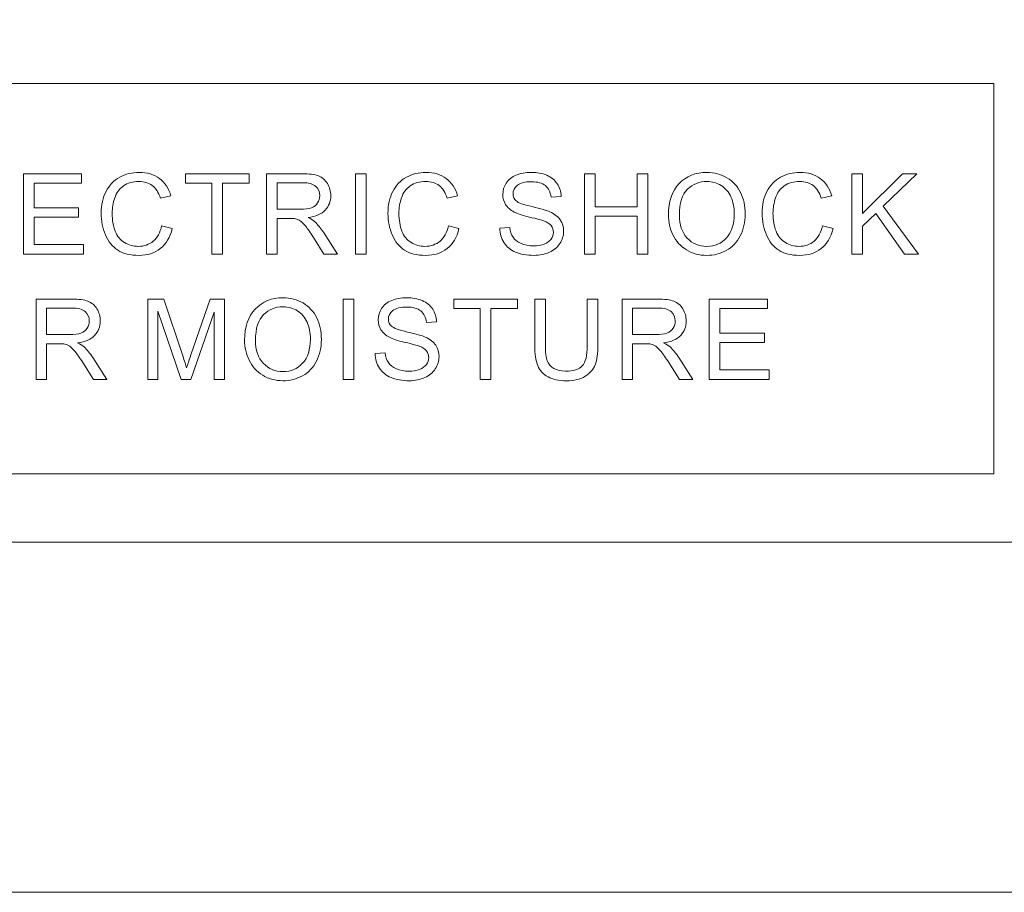
# Model space of a CAD drawing. Units: millimetres. Extents: x 0 to 1561, y 0 to 1020.
# Drawn here: x 282 to 298, y 269 to 283 of the extents above; entities that cross this region are included whole.
import ezdxf

# ---------------------------------------------------------------- set-up
doc = ezdxf.new("R2010")
doc.units = ezdxf.units.MM
doc.layers.add('레이어 1', color=7, linetype='Continuous', lineweight=0)

msp = doc.modelspace()

# ---------------------------------------------------------------- linework, layer by layer
at = {"layer": '레이어 1', "lineweight": 13}
msp.add_line((209.257, 268.661), (620.604, 268.661), dxfattribs=at)
at = {"layer": '레이어 1', "lineweight": 9}
msp.add_lwpolyline([(234.704, 300.737), (298.737, 300.737), (298.737, 274.249), (234.704, 274.249)], close=True, dxfattribs=at)
at = {"layer": '레이어 1', "lineweight": 5}
msp.add_lwpolyline([(236.043, 281.57), (297.337, 281.57), (297.337, 275.338), (236.043, 275.338)], close=True, dxfattribs=at)
at = {"layer": '레이어 1', "color": 7, "true_color": 0xffffff}
for points, knots in [([(281.853, 278.848), (281.853, 278.848), (281.853, 278.848), (281.853, 278.848), (281.853, 278.848), (281.853, 280.13), (281.853, 280.13), (281.853, 280.13), (282.78, 280.13), (282.78, 280.13), (282.78, 280.13), (282.78, 279.979), (282.78, 279.979), (282.78, 279.979), (282.022, 279.979), (282.022, 279.979), (282.022, 279.979), (282.022, 279.586), (282.022, 279.586), (282.022, 279.586), (282.731, 279.586), (282.731, 279.586), (282.731, 279.586), (282.731, 279.436), (282.731, 279.436), (282.731, 279.436), (282.022, 279.436), (282.022, 279.436), (282.022, 279.436), (282.022, 278.999), (282.022, 278.999), (282.022, 278.999), (282.81, 278.999), (282.81, 278.999), (282.81, 278.999), (282.81, 278.848), (282.81, 278.848), (282.81, 278.848), (281.853, 278.848), (281.853, 278.848)], [0, 0, 0, 0, 1, 1, 1, 2, 2, 2, 3, 3, 3, 4, 4, 4, 5, 5, 5, 6, 6, 6, 7, 7, 7, 8, 8, 8, 9, 9, 9, 10, 10, 10, 11, 11, 11, 12, 12, 12, 13, 13, 13, 13]), ([(284.058, 279.297), (284.058, 279.297), (284.058, 279.297), (284.058, 279.297), (284.058, 279.297), (284.227, 279.254), (284.227, 279.254), (284.192, 279.115), (284.128, 279.009), (284.036, 278.936), (283.943, 278.863), (283.83, 278.827), (283.697, 278.827), (283.558, 278.827), (283.446, 278.854), (283.359, 278.91), (283.273, 278.967), (283.207, 279.048), (283.162, 279.155), (283.117, 279.261), (283.094, 279.376), (283.094, 279.498), (283.094, 279.632), (283.12, 279.748), (283.171, 279.848), (283.222, 279.947), (283.294, 280.022), (283.389, 280.074), (283.482, 280.126), (283.586, 280.152), (283.699, 280.152), (283.827, 280.152), (283.935, 280.119), (284.023, 280.054), (284.11, 279.988), (284.171, 279.897), (284.205, 279.778), (284.205, 279.778), (284.039, 279.739), (284.039, 279.739), (284.009, 279.832), (283.965, 279.9), (283.909, 279.942), (283.852, 279.985), (283.781, 280.006), (283.695, 280.006), (283.597, 280.006), (283.515, 279.982), (283.449, 279.936), (283.383, 279.889), (283.336, 279.825), (283.309, 279.745), (283.283, 279.666), (283.269, 279.584), (283.269, 279.499), (283.269, 279.39), (283.285, 279.296), (283.317, 279.213), (283.349, 279.132), (283.398, 279.072), (283.465, 279.032), (283.532, 278.991), (283.605, 278.971), (283.683, 278.971), (283.778, 278.971), (283.858, 278.999), (283.924, 279.053), (283.99, 279.108), (284.034, 279.19), (284.058, 279.297)], [0, 0, 0, 0, 1, 1, 1, 2, 2, 2, 3, 3, 3, 4, 4, 4, 5, 5, 5, 6, 6, 6, 7, 7, 7, 8, 8, 8, 9, 9, 9, 10, 10, 10, 11, 11, 11, 12, 12, 12, 13, 13, 13, 14, 14, 14, 15, 15, 15, 16, 16, 16, 17, 17, 17, 18, 18, 18, 19, 19, 19, 20, 20, 20, 21, 21, 21, 22, 22, 22, 23, 23, 23, 23]), ([(284.861, 278.848), (284.861, 278.848), (284.861, 278.848), (284.861, 278.848), (284.861, 278.848), (284.861, 279.979), (284.861, 279.979), (284.861, 279.979), (284.439, 279.979), (284.439, 279.979), (284.439, 279.979), (284.439, 280.13), (284.439, 280.13), (284.439, 280.13), (285.456, 280.13), (285.456, 280.13), (285.456, 280.13), (285.456, 279.979), (285.456, 279.979), (285.456, 279.979), (285.031, 279.979), (285.031, 279.979), (285.031, 279.979), (285.031, 278.848), (285.031, 278.848), (285.031, 278.848), (284.861, 278.848), (284.861, 278.848)], [0, 0, 0, 0, 1, 1, 1, 2, 2, 2, 3, 3, 3, 4, 4, 4, 5, 5, 5, 6, 6, 6, 7, 7, 7, 8, 8, 8, 9, 9, 9, 9]), ([(285.731, 278.848), (285.731, 278.848), (285.731, 278.848), (285.731, 278.848), (285.731, 278.848), (285.731, 280.13), (285.731, 280.13), (285.731, 280.13), (286.299, 280.13), (286.299, 280.13), (286.414, 280.13), (286.501, 280.118), (286.56, 280.095), (286.619, 280.072), (286.667, 280.031), (286.703, 279.973), (286.738, 279.914), (286.756, 279.85), (286.756, 279.78), (286.756, 279.688), (286.727, 279.613), (286.668, 279.55), (286.609, 279.488), (286.518, 279.448), (286.395, 279.431), (286.44, 279.41), (286.474, 279.388), (286.497, 279.367), (286.547, 279.321), (286.594, 279.265), (286.638, 279.197), (286.638, 279.197), (286.861, 278.848), (286.861, 278.848), (286.861, 278.848), (286.647, 278.848), (286.647, 278.848), (286.647, 278.848), (286.478, 279.114), (286.478, 279.114), (286.428, 279.192), (286.388, 279.25), (286.356, 279.291), (286.324, 279.332), (286.295, 279.361), (286.27, 279.376), (286.244, 279.393), (286.218, 279.405), (286.192, 279.411), (286.173, 279.415), (286.142, 279.417), (286.098, 279.417), (286.098, 279.417), (285.901, 279.417), (285.901, 279.417), (285.901, 279.417), (285.901, 278.848), (285.901, 278.848), (285.901, 278.848), (285.731, 278.848), (285.731, 278.848)], [0, 0, 0, 0, 1, 1, 1, 2, 2, 2, 3, 3, 3, 4, 4, 4, 5, 5, 5, 6, 6, 6, 7, 7, 7, 8, 8, 8, 9, 9, 9, 10, 10, 10, 11, 11, 11, 12, 12, 12, 13, 13, 13, 14, 14, 14, 15, 15, 15, 16, 16, 16, 17, 17, 17, 18, 18, 18, 19, 19, 19, 20, 20, 20, 20]), ([(287.15, 280.13), (287.15, 280.13), (287.15, 280.13), (287.15, 280.13), (287.15, 280.13), (287.32, 280.13), (287.32, 280.13), (287.32, 280.13), (287.32, 278.848), (287.32, 278.848), (287.32, 278.848), (287.15, 278.848), (287.15, 278.848), (287.15, 278.848), (287.15, 280.13), (287.15, 280.13)], [0, 0, 0, 0, 1, 1, 1, 2, 2, 2, 3, 3, 3, 4, 4, 4, 5, 5, 5, 5]), ([(288.632, 279.297), (288.632, 279.297), (288.632, 279.297), (288.632, 279.297), (288.632, 279.297), (288.802, 279.254), (288.802, 279.254), (288.767, 279.115), (288.703, 279.009), (288.611, 278.936), (288.518, 278.863), (288.405, 278.827), (288.272, 278.827), (288.134, 278.827), (288.021, 278.854), (287.934, 278.91), (287.848, 278.967), (287.782, 279.048), (287.737, 279.155), (287.692, 279.261), (287.669, 279.376), (287.669, 279.498), (287.669, 279.632), (287.695, 279.748), (287.745, 279.848), (287.797, 279.947), (287.869, 280.022), (287.964, 280.074), (288.057, 280.126), (288.161, 280.152), (288.274, 280.152), (288.403, 280.152), (288.51, 280.119), (288.598, 280.054), (288.685, 279.988), (288.746, 279.897), (288.78, 279.778), (288.78, 279.778), (288.613, 279.739), (288.613, 279.739), (288.584, 279.832), (288.54, 279.9), (288.484, 279.942), (288.428, 279.985), (288.356, 280.006), (288.271, 280.006), (288.172, 280.006), (288.09, 279.982), (288.024, 279.936), (287.958, 279.889), (287.911, 279.825), (287.884, 279.745), (287.858, 279.666), (287.844, 279.584), (287.844, 279.499), (287.844, 279.39), (287.86, 279.296), (287.892, 279.213), (287.924, 279.132), (287.972, 279.072), (288.04, 279.032), (288.107, 278.991), (288.179, 278.971), (288.257, 278.971), (288.352, 278.971), (288.433, 278.999), (288.499, 279.053), (288.565, 279.108), (288.609, 279.19), (288.632, 279.297)], [0, 0, 0, 0, 1, 1, 1, 2, 2, 2, 3, 3, 3, 4, 4, 4, 5, 5, 5, 6, 6, 6, 7, 7, 7, 8, 8, 8, 9, 9, 9, 10, 10, 10, 11, 11, 11, 12, 12, 12, 13, 13, 13, 14, 14, 14, 15, 15, 15, 16, 16, 16, 17, 17, 17, 18, 18, 18, 19, 19, 19, 20, 20, 20, 21, 21, 21, 22, 22, 22, 23, 23, 23, 23]), ([(289.451, 279.26), (289.451, 279.26), (289.451, 279.26), (289.451, 279.26), (289.451, 279.26), (289.611, 279.273), (289.611, 279.273), (289.619, 279.209), (289.637, 279.157), (289.664, 279.116), (289.692, 279.075), (289.734, 279.042), (289.793, 279.017), (289.851, 278.991), (289.916, 278.979), (289.99, 278.979), (290.054, 278.979), (290.112, 278.988), (290.161, 279.007), (290.21, 279.026), (290.248, 279.053), (290.271, 279.086), (290.295, 279.12), (290.308, 279.156), (290.308, 279.196), (290.308, 279.236), (290.296, 279.271), (290.272, 279.302), (290.249, 279.331), (290.211, 279.356), (290.157, 279.376), (290.122, 279.39), (290.047, 279.411), (289.929, 279.439), (289.811, 279.467), (289.729, 279.494), (289.682, 279.519), (289.62, 279.551), (289.575, 279.591), (289.545, 279.639), (289.515, 279.686), (289.501, 279.739), (289.501, 279.798), (289.501, 279.863), (289.518, 279.923), (289.555, 279.98), (289.592, 280.036), (289.645, 280.079), (289.716, 280.108), (289.787, 280.137), (289.865, 280.152), (289.951, 280.152), (290.046, 280.152), (290.13, 280.137), (290.202, 280.106), (290.275, 280.075), (290.331, 280.03), (290.37, 279.97), (290.408, 279.911), (290.43, 279.844), (290.433, 279.768), (290.433, 279.768), (290.27, 279.756), (290.27, 279.756), (290.261, 279.837), (290.231, 279.898), (290.181, 279.94), (290.131, 279.981), (290.056, 280.002), (289.958, 280.002), (289.856, 280.002), (289.78, 279.983), (289.733, 279.945), (289.687, 279.908), (289.664, 279.863), (289.664, 279.81), (289.664, 279.763), (289.68, 279.726), (289.713, 279.696), (289.746, 279.666), (289.831, 279.636), (289.969, 279.605), (290.107, 279.574), (290.201, 279.546), (290.253, 279.523), (290.327, 279.488), (290.382, 279.444), (290.418, 279.393), (290.453, 279.339), (290.471, 279.279), (290.471, 279.21), (290.471, 279.141), (290.451, 279.077), (290.412, 279.017), (290.374, 278.957), (290.317, 278.91), (290.244, 278.876), (290.171, 278.843), (290.089, 278.827), (289.998, 278.827), (289.881, 278.827), (289.784, 278.843), (289.706, 278.877), (289.627, 278.911), (289.566, 278.962), (289.521, 279.029), (289.477, 279.098), (289.453, 279.174), (289.451, 279.26)], [0, 0, 0, 0, 1, 1, 1, 2, 2, 2, 3, 3, 3, 4, 4, 4, 5, 5, 5, 6, 6, 6, 7, 7, 7, 8, 8, 8, 9, 9, 9, 10, 10, 10, 11, 11, 11, 12, 12, 12, 13, 13, 13, 14, 14, 14, 15, 15, 15, 16, 16, 16, 17, 17, 17, 18, 18, 18, 19, 19, 19, 20, 20, 20, 21, 21, 21, 22, 22, 22, 23, 23, 23, 24, 24, 24, 25, 25, 25, 26, 26, 26, 27, 27, 27, 28, 28, 28, 29, 29, 29, 30, 30, 30, 31, 31, 31, 32, 32, 32, 33, 33, 33, 34, 34, 34, 35, 35, 35, 36, 36, 36, 36]), ([(290.807, 278.848), (290.807, 278.848), (290.807, 278.848), (290.807, 278.848), (290.807, 278.848), (290.807, 280.13), (290.807, 280.13), (290.807, 280.13), (290.977, 280.13), (290.977, 280.13), (290.977, 280.13), (290.977, 279.603), (290.977, 279.603), (290.977, 279.603), (291.643, 279.603), (291.643, 279.603), (291.643, 279.603), (291.643, 280.13), (291.643, 280.13), (291.643, 280.13), (291.813, 280.13), (291.813, 280.13), (291.813, 280.13), (291.813, 278.848), (291.813, 278.848), (291.813, 278.848), (291.643, 278.848), (291.643, 278.848), (291.643, 278.848), (291.643, 279.452), (291.643, 279.452), (291.643, 279.452), (290.977, 279.452), (290.977, 279.452), (290.977, 279.452), (290.977, 278.848), (290.977, 278.848), (290.977, 278.848), (290.807, 278.848), (290.807, 278.848)], [0, 0, 0, 0, 1, 1, 1, 2, 2, 2, 3, 3, 3, 4, 4, 4, 5, 5, 5, 6, 6, 6, 7, 7, 7, 8, 8, 8, 9, 9, 9, 10, 10, 10, 11, 11, 11, 12, 12, 12, 13, 13, 13, 13]), ([(292.143, 279.472), (292.143, 279.472), (292.143, 279.472), (292.143, 279.472), (292.143, 279.685), (292.2, 279.851), (292.314, 279.972), (292.428, 280.092), (292.576, 280.152), (292.757, 280.152), (292.875, 280.152), (292.982, 280.123), (293.077, 280.067), (293.171, 280.011), (293.244, 279.932), (293.294, 279.831), (293.344, 279.73), (293.369, 279.615), (293.369, 279.487), (293.369, 279.357), (293.342, 279.24), (293.29, 279.138), (293.237, 279.036), (293.164, 278.958), (293.067, 278.905), (292.971, 278.852), (292.867, 278.827), (292.756, 278.827), (292.635, 278.827), (292.527, 278.855), (292.432, 278.913), (292.337, 278.972), (292.265, 279.052), (292.216, 279.153), (292.167, 279.253), (292.143, 279.36), (292.143, 279.472)], [0, 0, 0, 0, 1, 1, 1, 2, 2, 2, 3, 3, 3, 4, 4, 4, 5, 5, 5, 6, 6, 6, 7, 7, 7, 8, 8, 8, 9, 9, 9, 10, 10, 10, 11, 11, 11, 12, 12, 12, 12]), ([(294.601, 279.297), (294.601, 279.297), (294.601, 279.297), (294.601, 279.297), (294.601, 279.297), (294.77, 279.254), (294.77, 279.254), (294.735, 279.115), (294.671, 279.009), (294.579, 278.936), (294.486, 278.863), (294.374, 278.827), (294.24, 278.827), (294.102, 278.827), (293.989, 278.854), (293.904, 278.91), (293.817, 278.967), (293.751, 279.048), (293.706, 279.155), (293.661, 279.261), (293.638, 279.376), (293.638, 279.498), (293.638, 279.632), (293.663, 279.748), (293.714, 279.848), (293.766, 279.947), (293.838, 280.022), (293.932, 280.074), (294.026, 280.126), (294.129, 280.152), (294.243, 280.152), (294.371, 280.152), (294.479, 280.119), (294.566, 280.054), (294.654, 279.988), (294.714, 279.897), (294.749, 279.778), (294.749, 279.778), (294.582, 279.739), (294.582, 279.739), (294.552, 279.832), (294.509, 279.9), (294.452, 279.942), (294.396, 279.985), (294.325, 280.006), (294.239, 280.006), (294.141, 280.006), (294.059, 279.982), (293.992, 279.936), (293.926, 279.889), (293.879, 279.825), (293.853, 279.745), (293.826, 279.666), (293.812, 279.584), (293.812, 279.499), (293.812, 279.39), (293.828, 279.296), (293.86, 279.213), (293.892, 279.132), (293.941, 279.072), (294.009, 279.032), (294.075, 278.991), (294.148, 278.971), (294.226, 278.971), (294.321, 278.971), (294.401, 278.999), (294.467, 279.053), (294.533, 279.108), (294.578, 279.19), (294.601, 279.297)], [0, 0, 0, 0, 1, 1, 1, 2, 2, 2, 3, 3, 3, 4, 4, 4, 5, 5, 5, 6, 6, 6, 7, 7, 7, 8, 8, 8, 9, 9, 9, 10, 10, 10, 11, 11, 11, 12, 12, 12, 13, 13, 13, 14, 14, 14, 15, 15, 15, 16, 16, 16, 17, 17, 17, 18, 18, 18, 19, 19, 19, 20, 20, 20, 21, 21, 21, 22, 22, 22, 23, 23, 23, 23]), ([(295.072, 278.848), (295.072, 278.848), (295.072, 278.848), (295.072, 278.848), (295.072, 278.848), (295.072, 280.13), (295.072, 280.13), (295.072, 280.13), (295.242, 280.13), (295.242, 280.13), (295.242, 280.13), (295.242, 279.494), (295.242, 279.494), (295.242, 279.494), (295.878, 280.13), (295.878, 280.13), (295.878, 280.13), (296.108, 280.13), (296.108, 280.13), (296.108, 280.13), (295.57, 279.61), (295.57, 279.61), (295.57, 279.61), (296.132, 278.848), (296.132, 278.848), (296.132, 278.848), (295.908, 278.848), (295.908, 278.848), (295.908, 278.848), (295.452, 279.497), (295.452, 279.497), (295.452, 279.497), (295.242, 279.292), (295.242, 279.292), (295.242, 279.292), (295.242, 278.848), (295.242, 278.848), (295.242, 278.848), (295.072, 278.848), (295.072, 278.848)], [0, 0, 0, 0, 1, 1, 1, 2, 2, 2, 3, 3, 3, 4, 4, 4, 5, 5, 5, 6, 6, 6, 7, 7, 7, 8, 8, 8, 9, 9, 9, 10, 10, 10, 11, 11, 11, 12, 12, 12, 13, 13, 13, 13]), ([(285.901, 279.564), (285.901, 279.564), (285.901, 279.564), (285.901, 279.564), (285.901, 279.564), (286.266, 279.564), (286.266, 279.564), (286.343, 279.564), (286.404, 279.572), (286.447, 279.588), (286.492, 279.604), (286.524, 279.63), (286.547, 279.665), (286.57, 279.701), (286.581, 279.739), (286.581, 279.78), (286.581, 279.84), (286.559, 279.89), (286.515, 279.93), (286.472, 279.968), (286.402, 279.987), (286.306, 279.987), (286.306, 279.987), (285.901, 279.987), (285.901, 279.987), (285.901, 279.987), (285.901, 279.564), (285.901, 279.564)], [0, 0, 0, 0, 1, 1, 1, 2, 2, 2, 3, 3, 3, 4, 4, 4, 5, 5, 5, 6, 6, 6, 7, 7, 7, 8, 8, 8, 9, 9, 9, 9]), ([(292.318, 279.469), (292.318, 279.469), (292.318, 279.469), (292.318, 279.469), (292.318, 279.315), (292.359, 279.193), (292.442, 279.104), (292.526, 279.015), (292.629, 278.971), (292.755, 278.971), (292.883, 278.971), (292.988, 279.016), (293.07, 279.106), (293.152, 279.196), (293.194, 279.323), (293.194, 279.488), (293.194, 279.592), (293.175, 279.683), (293.141, 279.761), (293.106, 279.839), (293.054, 279.899), (292.986, 279.942), (292.918, 279.985), (292.842, 280.006), (292.758, 280.006), (292.638, 280.006), (292.534, 279.966), (292.447, 279.882), (292.361, 279.8), (292.318, 279.663), (292.318, 279.469)], [0, 0, 0, 0, 1, 1, 1, 2, 2, 2, 3, 3, 3, 4, 4, 4, 5, 5, 5, 6, 6, 6, 7, 7, 7, 8, 8, 8, 9, 9, 9, 10, 10, 10, 10]), ([(282.053, 276.848), (282.053, 276.848), (282.053, 276.848), (282.053, 276.848), (282.053, 276.848), (282.053, 278.13), (282.053, 278.13), (282.053, 278.13), (282.621, 278.13), (282.621, 278.13), (282.736, 278.13), (282.822, 278.118), (282.882, 278.095), (282.942, 278.072), (282.989, 278.031), (283.025, 277.973), (283.06, 277.915), (283.078, 277.85), (283.078, 277.78), (283.078, 277.689), (283.048, 277.612), (282.989, 277.55), (282.931, 277.487), (282.84, 277.448), (282.717, 277.431), (282.762, 277.409), (282.796, 277.389), (282.819, 277.367), (282.869, 277.322), (282.916, 277.264), (282.96, 277.196), (282.96, 277.196), (283.183, 276.848), (283.183, 276.848), (283.183, 276.848), (282.969, 276.848), (282.969, 276.848), (282.969, 276.848), (282.8, 277.115), (282.8, 277.115), (282.75, 277.191), (282.71, 277.25), (282.677, 277.291), (282.645, 277.332), (282.617, 277.36), (282.591, 277.376), (282.566, 277.393), (282.54, 277.404), (282.514, 277.41), (282.495, 277.414), (282.464, 277.417), (282.419, 277.417), (282.419, 277.417), (282.223, 277.417), (282.223, 277.417), (282.223, 277.417), (282.223, 276.848), (282.223, 276.848), (282.223, 276.848), (282.053, 276.848), (282.053, 276.848)], [0, 0, 0, 0, 1, 1, 1, 2, 2, 2, 3, 3, 3, 4, 4, 4, 5, 5, 5, 6, 6, 6, 7, 7, 7, 8, 8, 8, 9, 9, 9, 10, 10, 10, 11, 11, 11, 12, 12, 12, 13, 13, 13, 14, 14, 14, 15, 15, 15, 16, 16, 16, 17, 17, 17, 18, 18, 18, 19, 19, 19, 20, 20, 20, 20]), ([(283.836, 276.848), (283.836, 276.848), (283.836, 276.848), (283.836, 276.848), (283.836, 276.848), (283.836, 278.13), (283.836, 278.13), (283.836, 278.13), (284.091, 278.13), (284.091, 278.13), (284.091, 278.13), (284.394, 277.222), (284.394, 277.222), (284.422, 277.138), (284.443, 277.074), (284.455, 277.032), (284.471, 277.079), (284.493, 277.147), (284.524, 277.238), (284.524, 277.238), (284.831, 278.13), (284.831, 278.13), (284.831, 278.13), (285.059, 278.13), (285.059, 278.13), (285.059, 278.13), (285.059, 276.848), (285.059, 276.848), (285.059, 276.848), (284.895, 276.848), (284.895, 276.848), (284.895, 276.848), (284.895, 277.92), (284.895, 277.92), (284.895, 277.92), (284.523, 276.848), (284.523, 276.848), (284.523, 276.848), (284.37, 276.848), (284.37, 276.848), (284.37, 276.848), (283.999, 277.938), (283.999, 277.938), (283.999, 277.938), (283.999, 276.848), (283.999, 276.848), (283.999, 276.848), (283.836, 276.848), (283.836, 276.848)], [0, 0, 0, 0, 1, 1, 1, 2, 2, 2, 3, 3, 3, 4, 4, 4, 5, 5, 5, 6, 6, 6, 7, 7, 7, 8, 8, 8, 9, 9, 9, 10, 10, 10, 11, 11, 11, 12, 12, 12, 13, 13, 13, 14, 14, 14, 15, 15, 15, 16, 16, 16, 16]), ([(285.38, 277.472), (285.38, 277.472), (285.38, 277.472), (285.38, 277.472), (285.38, 277.685), (285.437, 277.851), (285.552, 277.971), (285.666, 278.092), (285.814, 278.152), (285.994, 278.152), (286.112, 278.152), (286.22, 278.123), (286.314, 278.067), (286.408, 278.011), (286.482, 277.932), (286.532, 277.83), (286.581, 277.73), (286.606, 277.615), (286.606, 277.487), (286.606, 277.357), (286.58, 277.24), (286.528, 277.138), (286.475, 277.036), (286.401, 276.958), (286.305, 276.905), (286.208, 276.852), (286.104, 276.826), (285.993, 276.826), (285.872, 276.826), (285.765, 276.855), (285.67, 276.913), (285.575, 276.972), (285.503, 277.051), (285.454, 277.152), (285.405, 277.253), (285.38, 277.359), (285.38, 277.472)], [0, 0, 0, 0, 1, 1, 1, 2, 2, 2, 3, 3, 3, 4, 4, 4, 5, 5, 5, 6, 6, 6, 7, 7, 7, 8, 8, 8, 9, 9, 9, 10, 10, 10, 11, 11, 11, 12, 12, 12, 12]), ([(286.953, 278.13), (286.953, 278.13), (286.953, 278.13), (286.953, 278.13), (286.953, 278.13), (287.122, 278.13), (287.122, 278.13), (287.122, 278.13), (287.122, 276.848), (287.122, 276.848), (287.122, 276.848), (286.953, 276.848), (286.953, 276.848), (286.953, 276.848), (286.953, 278.13), (286.953, 278.13)], [0, 0, 0, 0, 1, 1, 1, 2, 2, 2, 3, 3, 3, 4, 4, 4, 5, 5, 5, 5]), ([(287.463, 277.259), (287.463, 277.259), (287.463, 277.259), (287.463, 277.259), (287.463, 277.259), (287.623, 277.274), (287.623, 277.274), (287.631, 277.209), (287.648, 277.157), (287.676, 277.116), (287.704, 277.074), (287.747, 277.041), (287.805, 277.016), (287.863, 276.991), (287.929, 276.978), (288.002, 276.978), (288.066, 276.978), (288.124, 276.988), (288.173, 277.007), (288.223, 277.026), (288.26, 277.052), (288.283, 277.086), (288.308, 277.119), (288.32, 277.156), (288.32, 277.196), (288.32, 277.236), (288.309, 277.271), (288.285, 277.301), (288.261, 277.331), (288.223, 277.356), (288.17, 277.376), (288.135, 277.39), (288.06, 277.41), (287.941, 277.439), (287.823, 277.467), (287.741, 277.494), (287.694, 277.519), (287.633, 277.552), (287.587, 277.591), (287.557, 277.638), (287.527, 277.686), (287.513, 277.739), (287.513, 277.798), (287.513, 277.863), (287.531, 277.923), (287.567, 277.979), (287.604, 278.036), (287.658, 278.078), (287.728, 278.108), (287.798, 278.137), (287.877, 278.152), (287.964, 278.152), (288.058, 278.152), (288.142, 278.136), (288.214, 278.105), (288.287, 278.074), (288.343, 278.03), (288.382, 277.97), (288.421, 277.911), (288.442, 277.843), (288.445, 277.768), (288.445, 277.768), (288.282, 277.756), (288.282, 277.756), (288.273, 277.837), (288.244, 277.899), (288.193, 277.94), (288.143, 277.981), (288.069, 278.002), (287.97, 278.002), (287.868, 278.002), (287.793, 277.983), (287.746, 277.945), (287.699, 277.908), (287.675, 277.863), (287.675, 277.81), (287.675, 277.763), (287.693, 277.725), (287.726, 277.696), (287.758, 277.666), (287.843, 277.636), (287.982, 277.604), (288.119, 277.573), (288.213, 277.546), (288.264, 277.523), (288.34, 277.488), (288.395, 277.445), (288.43, 277.392), (288.466, 277.339), (288.483, 277.278), (288.483, 277.21), (288.483, 277.141), (288.464, 277.077), (288.424, 277.017), (288.386, 276.956), (288.329, 276.91), (288.256, 276.877), (288.183, 276.843), (288.101, 276.826), (288.01, 276.826), (287.894, 276.826), (287.797, 276.843), (287.718, 276.877), (287.64, 276.91), (287.578, 276.961), (287.533, 277.029), (287.489, 277.097), (287.465, 277.174), (287.463, 277.259)], [0, 0, 0, 0, 1, 1, 1, 2, 2, 2, 3, 3, 3, 4, 4, 4, 5, 5, 5, 6, 6, 6, 7, 7, 7, 8, 8, 8, 9, 9, 9, 10, 10, 10, 11, 11, 11, 12, 12, 12, 13, 13, 13, 14, 14, 14, 15, 15, 15, 16, 16, 16, 17, 17, 17, 18, 18, 18, 19, 19, 19, 20, 20, 20, 21, 21, 21, 22, 22, 22, 23, 23, 23, 24, 24, 24, 25, 25, 25, 26, 26, 26, 27, 27, 27, 28, 28, 28, 29, 29, 29, 30, 30, 30, 31, 31, 31, 32, 32, 32, 33, 33, 33, 34, 34, 34, 35, 35, 35, 36, 36, 36, 36]), ([(289.141, 276.848), (289.141, 276.848), (289.141, 276.848), (289.141, 276.848), (289.141, 276.848), (289.141, 277.978), (289.141, 277.978), (289.141, 277.978), (288.719, 277.978), (288.719, 277.978), (288.719, 277.978), (288.719, 278.13), (288.719, 278.13), (288.719, 278.13), (289.734, 278.13), (289.734, 278.13), (289.734, 278.13), (289.734, 277.978), (289.734, 277.978), (289.734, 277.978), (289.31, 277.978), (289.31, 277.978), (289.31, 277.978), (289.31, 276.848), (289.31, 276.848), (289.31, 276.848), (289.141, 276.848), (289.141, 276.848)], [0, 0, 0, 0, 1, 1, 1, 2, 2, 2, 3, 3, 3, 4, 4, 4, 5, 5, 5, 6, 6, 6, 7, 7, 7, 8, 8, 8, 9, 9, 9, 9]), ([(290.849, 278.13), (290.849, 278.13), (290.849, 278.13), (290.849, 278.13), (290.849, 278.13), (291.018, 278.13), (291.018, 278.13), (291.018, 278.13), (291.018, 277.389), (291.018, 277.389), (291.018, 277.261), (291.004, 277.158), (290.974, 277.082), (290.945, 277.006), (290.892, 276.945), (290.817, 276.897), (290.741, 276.849), (290.64, 276.826), (290.518, 276.826), (290.397, 276.826), (290.299, 276.847), (290.223, 276.888), (290.146, 276.929), (290.092, 276.989), (290.059, 277.068), (290.027, 277.146), (290.01, 277.253), (290.01, 277.389), (290.01, 277.389), (290.01, 278.13), (290.01, 278.13), (290.01, 278.13), (290.18, 278.13), (290.18, 278.13), (290.18, 278.13), (290.18, 277.39), (290.18, 277.39), (290.18, 277.278), (290.19, 277.196), (290.211, 277.144), (290.231, 277.091), (290.267, 277.05), (290.317, 277.022), (290.368, 276.993), (290.43, 276.979), (290.502, 276.979), (290.627, 276.979), (290.716, 277.007), (290.769, 277.064), (290.822, 277.12), (290.849, 277.229), (290.849, 277.39), (290.849, 277.39), (290.849, 278.13), (290.849, 278.13)], [0, 0, 0, 0, 1, 1, 1, 2, 2, 2, 3, 3, 3, 4, 4, 4, 5, 5, 5, 6, 6, 6, 7, 7, 7, 8, 8, 8, 9, 9, 9, 10, 10, 10, 11, 11, 11, 12, 12, 12, 13, 13, 13, 14, 14, 14, 15, 15, 15, 16, 16, 16, 17, 17, 17, 18, 18, 18, 18]), ([(291.403, 276.848), (291.403, 276.848), (291.403, 276.848), (291.403, 276.848), (291.403, 276.848), (291.403, 278.13), (291.403, 278.13), (291.403, 278.13), (291.971, 278.13), (291.971, 278.13), (292.085, 278.13), (292.172, 278.118), (292.232, 278.095), (292.291, 278.072), (292.338, 278.031), (292.374, 277.973), (292.409, 277.915), (292.427, 277.85), (292.427, 277.78), (292.427, 277.689), (292.398, 277.612), (292.339, 277.55), (292.28, 277.487), (292.189, 277.448), (292.066, 277.431), (292.111, 277.409), (292.146, 277.389), (292.169, 277.367), (292.218, 277.322), (292.265, 277.264), (292.31, 277.196), (292.31, 277.196), (292.532, 276.848), (292.532, 276.848), (292.532, 276.848), (292.319, 276.848), (292.319, 276.848), (292.319, 276.848), (292.15, 277.115), (292.15, 277.115), (292.1, 277.191), (292.059, 277.25), (292.027, 277.291), (291.995, 277.332), (291.966, 277.36), (291.941, 277.376), (291.915, 277.393), (291.89, 277.404), (291.864, 277.41), (291.844, 277.414), (291.813, 277.417), (291.769, 277.417), (291.769, 277.417), (291.572, 277.417), (291.572, 277.417), (291.572, 277.417), (291.572, 276.848), (291.572, 276.848), (291.572, 276.848), (291.403, 276.848), (291.403, 276.848)], [0, 0, 0, 0, 1, 1, 1, 2, 2, 2, 3, 3, 3, 4, 4, 4, 5, 5, 5, 6, 6, 6, 7, 7, 7, 8, 8, 8, 9, 9, 9, 10, 10, 10, 11, 11, 11, 12, 12, 12, 13, 13, 13, 14, 14, 14, 15, 15, 15, 16, 16, 16, 17, 17, 17, 18, 18, 18, 19, 19, 19, 20, 20, 20, 20]), ([(292.796, 276.848), (292.796, 276.848), (292.796, 278.13), (292.796, 278.13), (292.796, 278.13), (293.723, 278.13), (293.723, 278.13), (293.723, 278.13), (293.723, 277.978), (293.723, 277.978), (293.723, 277.978), (292.966, 277.978), (292.966, 277.978), (292.966, 277.978), (292.966, 277.586), (292.966, 277.586), (292.966, 277.586), (293.675, 277.586), (293.675, 277.586), (293.675, 277.586), (293.675, 277.435), (293.675, 277.435), (293.675, 277.435), (292.966, 277.435), (292.966, 277.435), (292.966, 277.435), (292.966, 276.999), (292.966, 276.999), (292.966, 276.999), (293.752, 276.999), (293.752, 276.999), (293.752, 276.999), (293.752, 276.848), (293.752, 276.848), (293.752, 276.848), (292.796, 276.848), (292.796, 276.848)], [0, 0, 0, 0, 1, 1, 1, 2, 2, 2, 3, 3, 3, 4, 4, 4, 5, 5, 5, 6, 6, 6, 7, 7, 7, 8, 8, 8, 9, 9, 9, 10, 10, 10, 11, 11, 11, 12, 12, 12, 12]), ([(282.223, 277.563), (282.223, 277.563), (282.223, 277.563), (282.223, 277.563), (282.223, 277.563), (282.587, 277.563), (282.587, 277.563), (282.665, 277.563), (282.726, 277.571), (282.77, 277.588), (282.813, 277.604), (282.847, 277.63), (282.869, 277.665), (282.892, 277.7), (282.903, 277.738), (282.903, 277.78), (282.903, 277.84), (282.881, 277.89), (282.837, 277.929), (282.793, 277.968), (282.723, 277.987), (282.628, 277.987), (282.628, 277.987), (282.223, 277.987), (282.223, 277.987), (282.223, 277.987), (282.223, 277.563), (282.223, 277.563)], [0, 0, 0, 0, 1, 1, 1, 2, 2, 2, 3, 3, 3, 4, 4, 4, 5, 5, 5, 6, 6, 6, 7, 7, 7, 8, 8, 8, 9, 9, 9, 9]), ([(285.555, 277.469), (285.555, 277.469), (285.555, 277.469), (285.555, 277.469), (285.555, 277.315), (285.597, 277.193), (285.68, 277.104), (285.763, 277.016), (285.867, 276.971), (285.993, 276.971), (286.121, 276.971), (286.225, 277.016), (286.307, 277.106), (286.389, 277.195), (286.431, 277.323), (286.431, 277.488), (286.431, 277.592), (286.414, 277.683), (286.378, 277.761), (286.343, 277.838), (286.292, 277.899), (286.224, 277.942), (286.156, 277.985), (286.08, 278.006), (285.995, 278.006), (285.875, 278.006), (285.772, 277.965), (285.685, 277.882), (285.599, 277.8), (285.555, 277.662), (285.555, 277.469)], [0, 0, 0, 0, 1, 1, 1, 2, 2, 2, 3, 3, 3, 4, 4, 4, 5, 5, 5, 6, 6, 6, 7, 7, 7, 8, 8, 8, 9, 9, 9, 10, 10, 10, 10]), ([(291.572, 277.563), (291.572, 277.563), (291.572, 277.563), (291.572, 277.563), (291.572, 277.563), (291.937, 277.563), (291.937, 277.563), (292.014, 277.563), (292.075, 277.571), (292.119, 277.588), (292.162, 277.604), (292.196, 277.63), (292.219, 277.665), (292.241, 277.7), (292.252, 277.738), (292.252, 277.78), (292.252, 277.84), (292.231, 277.89), (292.187, 277.929), (292.142, 277.968), (292.073, 277.987), (291.977, 277.987), (291.977, 277.987), (291.572, 277.987), (291.572, 277.987), (291.572, 277.987), (291.572, 277.563), (291.572, 277.563)], [0, 0, 0, 0, 1, 1, 1, 2, 2, 2, 3, 3, 3, 4, 4, 4, 5, 5, 5, 6, 6, 6, 7, 7, 7, 8, 8, 8, 9, 9, 9, 9])]:
    msp.add_open_spline(points, degree=3, knots=knots, dxfattribs=at)

doc.saveas('drawing.dxf')
